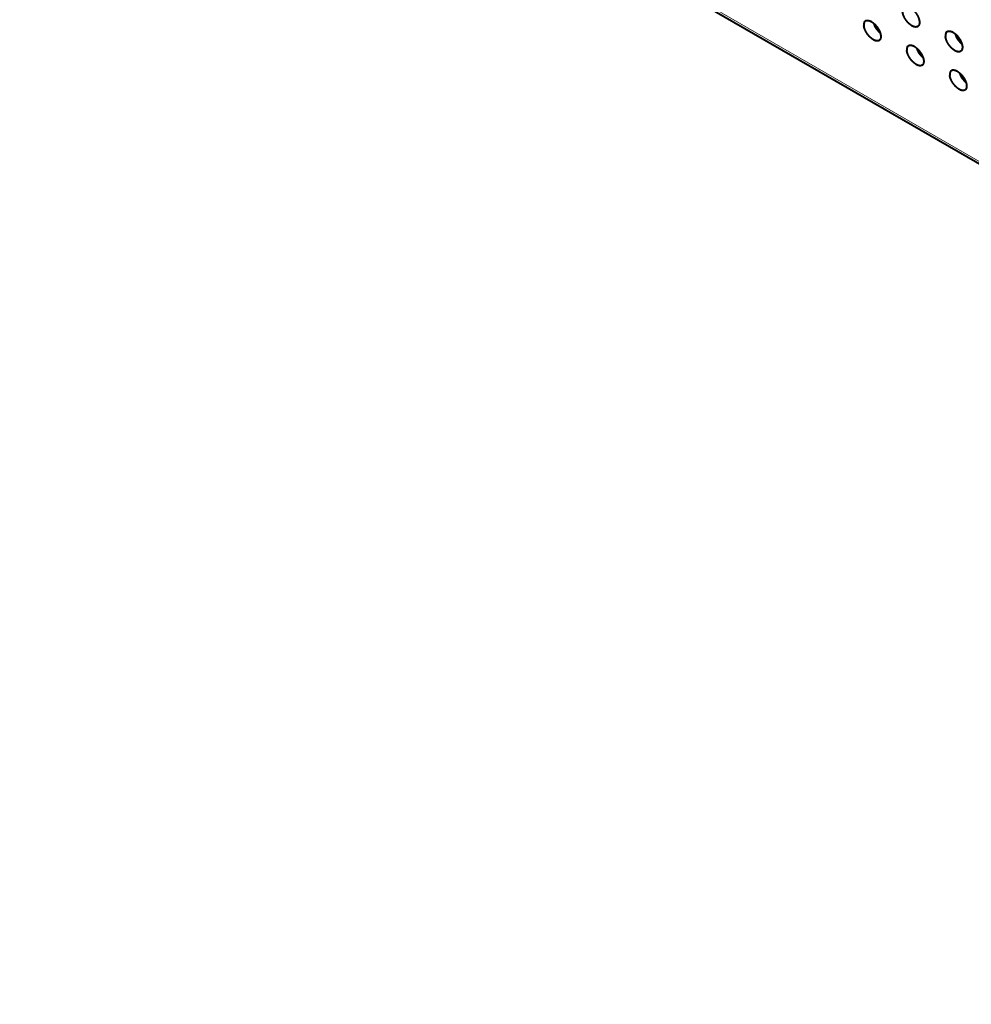
# Model space of a CAD drawing. Extents: x 0 to 847, y -67 to 568.
# Drawn here: x 75 to 114, y 335 to 376 of the extents above; entities that cross this region are included whole.
import ezdxf

# ---------------------------------------------------------------- set-up
doc = ezdxf.new("R2010")
doc.units = 0
doc.layers.get('0').update_dxf_attribs({"lineweight": 13})

# ---------------------------------------------------------------- blocks, each defined once
blk = doc.blocks.new('BLOCK5472')
at = {"color": 7, "lineweight": 13}
blk.add_line((113.955, -76.872), (-86.666, 38.956), dxfattribs=at)
at = {"color": 7, "lineweight": 40}
blk.add_line((114.156, -77.208), (-86.47, 38.624), dxfattribs=at)
for centre, major_axis, ratio, start_param, end_param in [((-15.739, 3.76), (0.575, -0.801), 0.503433, 3.03683, 3.879404), ((-8.949, 2.862), (0.565, -0.807), 0.513735, 3.040795, 3.884296), ((-12.168, 1.698), (0.575, -0.801), 0.503433, 3.03683, 3.879404), ((-8.597, -0.363), (0.575, -0.801), 0.503433, 3.03683, 3.879404)]:
    blk.add_ellipse(centre, major_axis=major_axis, ratio=ratio, start_param=start_param, end_param=end_param, dxfattribs=at)
for points, knots in [([(-13.041, 5.756), (-12.982, 5.782), (-12.914, 5.792), (-12.837, 5.784), (-12.596, 5.714), (-12.342, 5.519), (-12.186, 5.35), (-11.994, 5.072), (-11.876, 4.782), (-11.847, 4.689), (-11.828, 4.6), (-11.82, 4.515)], [0, 0, 0, 0, 0, 0, 1.057573, 1.057573, 1.057573, 3.189094, 3.189094, 3.189094, 4.185004, 4.185004, 4.185004, 4.185004, 4.185004, 4.185004]), ([(-11.946, 4.11), (-11.999, 4.071), (-12.064, 4.05), (-12.139, 4.047), (-12.35, 4.086), (-12.58, 4.232), (-12.717, 4.353), (-12.944, 4.614), (-13.108, 4.914), (-13.167, 5.056), (-13.204, 5.194), (-13.217, 5.322)], [0, 0, 0, 0, 0, 0, 1.102858, 1.102858, 1.102858, 2.872995, 2.872995, 2.872995, 4.374537, 4.374537, 4.374537, 4.374537, 4.374537, 4.374537]), ([(-15.157, 2.95), (-15.222, 2.902), (-15.307, 2.881), (-15.407, 2.891), (-15.685, 2.986), (-15.971, 3.229), (-16.13, 3.418), (-16.3, 3.691), (-16.396, 3.963), (-16.415, 4.03), (-16.428, 4.096), (-16.436, 4.158)], [0, 0, 0, 0, 0, 0, 1.385458, 1.385458, 1.385458, 3.630524, 3.630524, 3.630524, 4.372162, 4.372162, 4.372162, 4.372162, 4.372162, 4.372162]), ([(-16.268, 4.587), (-16.211, 4.612), (-16.143, 4.622), (-16.067, 4.614), (-15.827, 4.543), (-15.571, 4.349), (-15.414, 4.18), (-15.22, 3.904), (-15.099, 3.616), (-15.068, 3.524), (-15.048, 3.435), (-15.038, 3.351)], [0, 0, 0, 0, 0, 0, 1.057587, 1.057587, 1.057587, 3.19165, 3.19165, 3.19165, 4.188107, 4.188107, 4.188107, 4.188107, 4.188107, 4.188107]), ([(-11.82, 4.515), (-11.81, 4.418), (-11.814, 4.327), (-11.834, 4.246), (-11.873, 4.174), (-11.929, 4.123), (-11.935, 4.119), (-11.94, 4.114), (-11.946, 4.11)], [0, 0, 0, 0, 0, 0, 1.146499, 1.146499, 1.146499, 1.26662, 1.26662, 1.26662, 1.26662, 1.26662, 1.26662]), ([(-15.038, 3.351), (-15.027, 3.255), (-15.029, 3.164), (-15.047, 3.084), (-15.085, 3.013), (-15.14, 2.963), (-15.146, 2.958), (-15.151, 2.954), (-15.157, 2.95)], [0, 0, 0, 0, 0, 0, 1.147975, 1.147975, 1.147975, 1.268231, 1.268231, 1.268231, 1.268231, 1.268231, 1.268231]), ([(-9.47, 3.694), (-9.411, 3.72), (-9.343, 3.73), (-9.267, 3.722), (-9.025, 3.652), (-8.771, 3.458), (-8.615, 3.288), (-8.423, 3.011), (-8.306, 2.72), (-8.277, 2.628), (-8.257, 2.538), (-8.249, 2.454)], [0, 0, 0, 0, 0, 0, 1.057573, 1.057573, 1.057573, 3.189094, 3.189094, 3.189094, 4.185004, 4.185004, 4.185004, 4.185004, 4.185004, 4.185004]), ([(-12.698, 2.525), (-12.64, 2.551), (-12.572, 2.56), (-12.496, 2.552), (-12.256, 2.481), (-12.001, 2.287), (-11.843, 2.119), (-11.649, 1.842), (-11.528, 1.554), (-11.497, 1.462), (-11.477, 1.373), (-11.467, 1.29)], [0, 0, 0, 0, 0, 0, 1.057587, 1.057587, 1.057587, 3.19165, 3.19165, 3.19165, 4.188107, 4.188107, 4.188107, 4.188107, 4.188107, 4.188107]), ([(-8.375, 2.048), (-8.428, 2.01), (-8.493, 1.988), (-8.568, 1.985), (-8.779, 2.025), (-9.009, 2.17), (-9.146, 2.292), (-9.374, 2.552), (-9.538, 2.852), (-9.596, 2.994), (-9.633, 3.133), (-9.646, 3.26)], [0, 0, 0, 0, 0, 0, 1.102858, 1.102858, 1.102858, 2.872995, 2.872995, 2.872995, 4.374537, 4.374537, 4.374537, 4.374537, 4.374537, 4.374537]), ([(-11.586, 0.888), (-11.652, 0.84), (-11.736, 0.82), (-11.836, 0.829), (-12.114, 0.924), (-12.4, 1.168), (-12.559, 1.356), (-12.729, 1.629), (-12.825, 1.902), (-12.844, 1.969), (-12.857, 2.034), (-12.865, 2.096)], [0, 0, 0, 0, 0, 0, 1.385458, 1.385458, 1.385458, 3.630524, 3.630524, 3.630524, 4.372162, 4.372162, 4.372162, 4.372162, 4.372162, 4.372162]), ([(-8.249, 2.454), (-8.239, 2.356), (-8.243, 2.265), (-8.263, 2.185), (-8.302, 2.112), (-8.358, 2.061), (-8.364, 2.057), (-8.369, 2.052), (-8.375, 2.048)], [0, 0, 0, 0, 0, 0, 1.146499, 1.146499, 1.146499, 1.26662, 1.26662, 1.26662, 1.26662, 1.26662, 1.26662]), ([(-11.467, 1.29), (-11.456, 1.193), (-11.458, 1.103), (-11.477, 1.023), (-11.514, 0.951), (-11.57, 0.901), (-11.575, 0.897), (-11.58, 0.892), (-11.586, 0.888)], [0, 0, 0, 0, 0, 0, 1.147975, 1.147975, 1.147975, 1.268231, 1.268231, 1.268231, 1.268231, 1.268231, 1.268231]), ([(-8.015, -1.173), (-8.081, -1.221), (-8.166, -1.242), (-8.265, -1.232), (-8.543, -1.137), (-8.829, -0.894), (-8.988, -0.706), (-9.159, -0.432), (-9.254, -0.16), (-9.273, -0.093), (-9.286, -0.028), (-9.294, 0.035)], [0, 0, 0, 0, 0, 0, 1.385458, 1.385458, 1.385458, 3.630524, 3.630524, 3.630524, 4.372162, 4.372162, 4.372162, 4.372162, 4.372162, 4.372162]), ([(-9.127, 0.464), (-9.069, 0.489), (-9.001, 0.498), (-8.925, 0.491), (-8.685, 0.42), (-8.43, 0.226), (-8.272, 0.057), (-8.078, -0.219), (-7.957, -0.508), (-7.926, -0.599), (-7.906, -0.688), (-7.896, -0.772)], [0, 0, 0, 0, 0, 0, 1.057587, 1.057587, 1.057587, 3.19165, 3.19165, 3.19165, 4.188107, 4.188107, 4.188107, 4.188107, 4.188107, 4.188107]), ([(-7.896, -0.772), (-7.885, -0.869), (-7.888, -0.959), (-7.906, -1.039), (-7.944, -1.11), (-7.999, -1.16), (-8.004, -1.165), (-8.01, -1.169), (-8.015, -1.173)], [0, 0, 0, 0, 0, 0, 1.147975, 1.147975, 1.147975, 1.268231, 1.268231, 1.268231, 1.268231, 1.268231, 1.268231])]:
    blk.add_open_spline(points, degree=5, knots=knots, dxfattribs=at)
for points in [[(-15.626, 4.369), (-15.575, 4.198), (-15.487, 4.019), (-15.371, 3.849), (-15.236, 3.699), (-15.092, 3.582)], [(-8.847, 3.496), (-8.801, 3.313), (-8.711, 3.121), (-8.589, 2.939), (-8.445, 2.779), (-8.291, 2.659)], [(-12.055, 2.307), (-12.004, 2.136), (-11.916, 1.958), (-11.801, 1.788), (-11.665, 1.637), (-11.521, 1.521)], [(-8.484, 0.246), (-8.433, 0.074), (-8.345, -0.104), (-8.23, -0.274), (-8.094, -0.424), (-7.95, -0.541)]]:
    blk.add_open_spline(points, degree=5, dxfattribs=at)

msp = doc.modelspace()

# ---------------------------------------------------------------- block references
at = {"lineweight": 0, "xscale": 0.5, "yscale": 0.5, "zscale": 0.5}
msp.add_blockref('BLOCK5472', (118.1479, 374.0551), dxfattribs=at)

doc.saveas('drawing.dxf')
